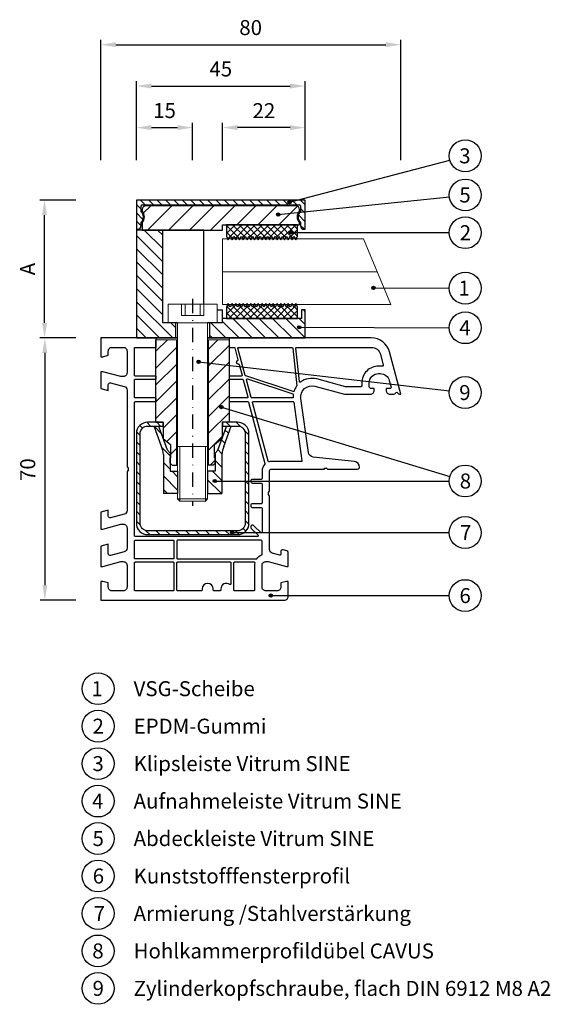
# Model space of a CAD drawing. Units: millimetres. Extents: x 9871 to 10229, y -4258 to -3857.
# Drawn here: x 10087 to 10229, y -4258 to -3995 of the extents above; entities that cross this region are included whole.
import ezdxf

# ---------------------------------------------------------------- set-up
doc = ezdxf.new("R2010")
doc.units = ezdxf.units.MM
doc.linetypes.add('SLD', pattern=[0])
doc.linetypes.add('STRICHPUNKT', pattern=[25.4, 12.7, -6.35, 0, -6.35])
for name, color, linetype in [('025', 1, 'Continuous'), ('07', 7, 'Continuous'), ('DICHTUNG', 2, 'Continuous'), ('KONTUR', 3, 'Continuous'), ('Layer3', 5, 'Continuous'), ('PVC', 7, 'Continuous'), ('STAHL', 3, 'Continuous')]:
    doc.layers.add(name, color=color, linetype=linetype)
for name, color, linetype, lineweight in [('AM_8', 1, 'Continuous', 25), ('AM_CL', 1, 'Continuous', 25), ('Bemassung', 5, 'Continuous', 20), ('Körperkanten', 7, 'Continuous', 25), ('LINIE 020', 6, 'Continuous', 20), ('MITTELLINIE', 1, 'STRICHPUNKT', 25), ('Schraffur', 3, 'Continuous', 20), ('Sichtbar (ISO)', 7, 'Continuous', 25)]:
    doc.layers.add(name, color=color, linetype=linetype, lineweight=lineweight)
doc.styles.add('Avan', font='arial.ttf')
doc.styles.add('Notiztext (DIN)', font='arial.ttf')
doc.dimstyles.new('ISO-25', dxfattribs={"dimtxt": 4, "dimasz": 4, "dimexe": 1.25, "dimexo": 0.625, "dimgap": 2, "dimtad": 1, "dimdec": 0, "dimtxsty": 'Standard', "dimcen": 5, "dimadec": 0, "dimazin": 0, "dimtfac": 1, "dimtdec": 0, "dimtmove": 0, "dimatfit": 3, "dimfxl": 1, "dimarcsym": 0})
pattern_1 = [(135, (10215.1285, -4103.323), (-0.898026, -0.898026), [])]
pattern_2 = [(225, (10215.1285, -4103.323), (0.898026, -0.898026), [])]
pattern_3 = [(135, (212.8876, -186.2129), (-1.76776695, -1.76776695), [])]

# ---------------------------------------------------------------- blocks, each defined once
blk = doc.blocks.new('*D259')
at = {"layer": '025', "color": 0, "lineweight": -2, "transparency": 16777216}
for p, q in [((10102.08, -4080.2), (10092.54, -4080.2)), ((10093.79, -4084.2), (10093.79, -4146.2)), ((10102.08, -4150.2), (10092.54, -4150.2))]:
    blk.add_line(p, q, dxfattribs=at)
at = {"layer": '025', "color": 0, "transparency": 16777216}
for points in [[(10093.12, -4084.2), (10094.45, -4084.2), (10093.79, -4080.2)], [(10093.12, -4146.2), (10094.45, -4146.2), (10093.79, -4150.2)]]:
    blk.add_solid(points, dxfattribs=at)
at = {"layer": 'Defpoints', "color": 0, "transparency": 16777216}
for p in [(10102.71, -4080.2), (10093.79, -4150.2), (10102.71, -4150.2)]:
    blk.add_point(p, dxfattribs=at)
at = {"layer": '025', "color": 0, "transparency": 16777216, "insert": (10089.74, -4115.34), "char_height": 4, "attachment_point": 5, "rotation": 90, "style": 'Notiztext (DIN)'}
blk.add_mtext('70', dxfattribs=at)
blk = doc.blocks.new('*D260')
at = {"layer": '025', "color": 0, "lineweight": -2, "transparency": 16777216}
for p, q in [((10102.08, -4043.4), (10092.46, -4043.4)), ((10093.71, -4076.2), (10093.71, -4047.4)), ((10102.08, -4080.2), (10092.46, -4080.2))]:
    blk.add_line(p, q, dxfattribs=at)
at = {"layer": '025', "color": 0, "transparency": 16777216}
for points in [[(10093.04, -4047.4), (10094.37, -4047.4), (10093.71, -4043.4)], [(10093.04, -4076.2), (10094.37, -4076.2), (10093.71, -4080.2)]]:
    blk.add_solid(points, dxfattribs=at)
at = {"layer": 'Defpoints', "color": 0, "transparency": 16777216}
for p in [(10093.71, -4043.4), (10102.71, -4043.4), (10102.71, -4080.2)]:
    blk.add_point(p, dxfattribs=at)
at = {"layer": '025', "color": 0, "transparency": 16777216, "insert": (10089.71, -4061.8), "char_height": 4, "attachment_point": 5, "rotation": 90, "style": 'Notiztext (DIN)'}
blk.add_mtext('A', dxfattribs=at)
blk = doc.blocks.new('A$C196A4A7A')
at = {"layer": 'Körperkanten'}
blk.add_hatch(color=256, dxfattribs=at).paths.add_polyline_path([(-0.44, 0, 1), (0.44, 0, 1)])
blk.add_circle((0, 0), 0.442, dxfattribs=at)
blk = doc.blocks.new('*D267')
at = {"layer": '025', "color": 0, "lineweight": -2, "transparency": 16777216}
for p, q in [((10108.71, -4032.77), (10108.71, -4000.66)), ((10112.71, -4001.91), (10184.71, -4001.91)), ((10188.71, -4032.77), (10188.71, -4000.66))]:
    blk.add_line(p, q, dxfattribs=at)
at = {"layer": '025', "color": 0, "transparency": 16777216}
for points in [[(10112.71, -4001.24), (10112.71, -4002.57), (10108.71, -4001.91)], [(10184.71, -4001.24), (10184.71, -4002.57), (10188.71, -4001.91)]]:
    blk.add_solid(points, dxfattribs=at)
at = {"layer": 'Defpoints', "color": 0, "transparency": 16777216}
for p in [(10188.71, -4001.91), (10108.71, -4033.4), (10188.71, -4033.4)]:
    blk.add_point(p, dxfattribs=at)
at = {"layer": '025', "color": 0, "transparency": 16777216, "insert": (10148.68, -3997.86), "char_height": 4, "attachment_point": 5, "style": 'Notiztext (DIN)'}
blk.add_mtext('80', dxfattribs=at)
blk = doc.blocks.new('*D268')
at = {"layer": '025', "color": 0, "lineweight": -2, "transparency": 16777216}
for p, q in [((10118.21, -4032.77), (10118.21, -4011.69)), ((10122.21, -4012.94), (10159.21, -4012.94)), ((10163.21, -4032.74), (10163.21, -4011.69))]:
    blk.add_line(p, q, dxfattribs=at)
at = {"layer": '025', "color": 0, "transparency": 16777216}
for points in [[(10122.21, -4012.28), (10122.21, -4013.61), (10118.21, -4012.94)], [(10159.21, -4012.28), (10159.21, -4013.61), (10163.21, -4012.94)]]:
    blk.add_solid(points, dxfattribs=at)
at = {"layer": 'Defpoints', "color": 0, "transparency": 16777216}
for p in [(10163.21, -4012.94), (10118.21, -4033.4), (10163.21, -4033.37)]:
    blk.add_point(p, dxfattribs=at)
at = {"layer": '025', "color": 0, "transparency": 16777216, "insert": (10140.71, -4008.91), "char_height": 4, "attachment_point": 5, "style": 'Notiztext (DIN)'}
blk.add_mtext('45', dxfattribs=at)
blk = doc.blocks.new('*D269')
at = {"layer": '025', "color": 0, "lineweight": -2, "transparency": 16777216}
for p, q in [((10118.21, -4032.77), (10118.21, -4022.8)), ((10133.21, -4032.77), (10133.21, -4022.8)), ((10122.21, -4024.05), (10129.21, -4024.05))]:
    blk.add_line(p, q, dxfattribs=at)
at = {"layer": '025', "color": 0, "transparency": 16777216}
for points in [[(10122.21, -4023.38), (10122.21, -4024.71), (10118.21, -4024.05)], [(10129.21, -4023.38), (10129.21, -4024.71), (10133.21, -4024.05)]]:
    blk.add_solid(points, dxfattribs=at)
at = {"layer": 'Defpoints', "color": 0, "transparency": 16777216}
for p in [(10133.21, -4024.05), (10118.21, -4033.4), (10133.21, -4033.4)]:
    blk.add_point(p, dxfattribs=at)
at = {"layer": '025', "color": 0, "transparency": 16777216, "insert": (10125.71, -4020.01), "char_height": 4, "attachment_point": 5, "style": 'Notiztext (DIN)'}
blk.add_mtext('15', dxfattribs=at)
blk = doc.blocks.new('*D270')
at = {"layer": '025', "color": 0, "lineweight": -2, "transparency": 16777216}
for p, q in [((10141.21, -4032.81), (10141.21, -4022.8)), ((10163.21, -4032.74), (10163.21, -4022.8)), ((10159.21, -4024.05), (10145.21, -4024.05))]:
    blk.add_line(p, q, dxfattribs=at)
at = {"layer": '025', "color": 0, "transparency": 16777216}
for points in [[(10145.21, -4023.38), (10145.21, -4024.71), (10141.21, -4024.05)], [(10159.21, -4023.38), (10159.21, -4024.71), (10163.21, -4024.05)]]:
    blk.add_solid(points, dxfattribs=at)
at = {"layer": 'Defpoints', "color": 0, "transparency": 16777216}
for p in [(10141.21, -4024.05), (10141.21, -4033.43), (10163.21, -4033.37)]:
    blk.add_point(p, dxfattribs=at)
at = {"layer": '025', "color": 0, "transparency": 16777216, "insert": (10152.21, -4020.04), "char_height": 4, "attachment_point": 5, "style": 'Notiztext (DIN)'}
blk.add_mtext('22', dxfattribs=at)

msp = doc.modelspace()

# ---------------------------------------------------------------- hatches: boundary and pattern name
at = {"layer": 'AM_8'}
h = msp.add_hatch(dxfattribs=at)
h.set_pattern_fill('_U', color=256, scale=2.5, angle=135, style=0, pattern_type=0)
h.set_pattern_definition(pattern_3)
h.paths.add_polyline_path([(10125.21, -4051.4), (10118.21, -4051.4), (10118.21, -4080.2), (10128.71, -4080.2), (10128.71, -4076.2), (10125.21, -4076.2)])
h = msp.add_hatch(dxfattribs=at)
h.set_pattern_fill('_U', color=256, scale=2.5, angle=135, style=0, pattern_type=0)
h.set_pattern_definition(pattern_3)
h.paths.add_polyline_path([(10141.21, -4076.2), (10137.71, -4076.2), (10137.71, -4080.2), (10163.21, -4080.2), (10163.21, -4072.7), (10162.21, -4072.7), (10162.21, -4075), (10141.21, -4075)])
at = {"layer": 'AM_CL'}
h = msp.add_hatch(dxfattribs=at)
h.set_pattern_fill('ANSI31', color=256, scale=12.7, angle=90, style=0)
h.set_pattern_definition([(135, (10215.1285, -4103.323), (-1.122532, -1.122532), [])])
edge = h.paths.add_edge_path()
edge.add_line((10163.21, -4051.2), (10163.21, -4043.4))
edge.add_line((10163.21, -4043.4), (10118.21, -4043.4))
edge.add_line((10118.21, -4043.4), (10118.21, -4051.2))
edge.add_line((10118.21, -4051.2), (10118.46, -4051.2))
edge.add_ellipse((10118.46, -4050.2), major_axis=(0, -1), ratio=1, start_angle=0, end_angle=90)
edge.add_line((10119.46, -4050.2), (10119.46, -4049.3))
edge.add_ellipse((10118.21, -4047.9), major_axis=(1.25, -1.4), ratio=1, start_angle=0, end_angle=96.3794)
edge.add_line((10119.46, -4046.5), (10119.46, -4044.9))
edge.add_ellipse((10119.71, -4044.9), major_axis=(-0.25, 0), ratio=1, start_angle=270, end_angle=360, ccw=False)
edge.add_line((10119.71, -4044.65), (10161.71, -4044.65))
edge.add_ellipse((10161.71, -4044.9), major_axis=(0, 0.25), ratio=1, start_angle=270, end_angle=360, ccw=False)
edge.add_line((10161.96, -4044.9), (10161.96, -4046.5))
edge.add_ellipse((10163.21, -4047.9), major_axis=(-1.25, 1.4), ratio=1, start_angle=0, end_angle=96.3794)
edge.add_line((10161.96, -4049.3), (10161.96, -4050.2))
edge.add_ellipse((10162.96, -4050.2), major_axis=(-1, 0), ratio=1, start_angle=0, end_angle=90)
edge.add_line((10162.96, -4051.2), (10163.21, -4051.2))
h = msp.add_hatch(dxfattribs=at)
h.set_pattern_fill('ANSI31', color=256, scale=31.75, angle=180, style=0)
h.set_pattern_definition([(225, (10215.1285, -4103.323), (2.80633, -2.80633), [])])
edge = h.paths.add_edge_path()
edge.add_ellipse((10160.71, -4045.9), major_axis=(1, 0), ratio=1, start_angle=0, end_angle=90)
edge.add_line((10160.71, -4044.9), (10120.71, -4044.9))
edge.add_ellipse((10120.71, -4045.9), major_axis=(0, 1), ratio=1, start_angle=0, end_angle=90)
edge.add_line((10119.71, -4045.9), (10119.71, -4046.29))
edge.add_ellipse((10117.96, -4047.9), major_axis=(1.75, 1.61), ratio=1, start_angle=274.9262, end_angle=360, ccw=False)
edge.add_line((10119.71, -4049.5), (10119.71, -4051.4))
edge.add_line((10119.71, -4051.4), (10135.21, -4051.4))
edge.add_line((10135.21, -4051.4), (10136.21, -4051.4))
edge.add_line((10136.21, -4051.4), (10141.21, -4051.4))
edge.add_line((10141.21, -4051.4), (10141.21, -4050))
edge.add_line((10141.21, -4050), (10142.21, -4050))
edge.add_line((10142.21, -4050), (10161.21, -4050))
edge.add_line((10161.21, -4050), (10161.71, -4050))
edge.add_line((10161.71, -4050), (10161.71, -4049.5))
edge.add_ellipse((10163.46, -4047.9), major_axis=(-1.75, -1.61), ratio=1, start_angle=274.9262, end_angle=360, ccw=False)
edge.add_line((10161.71, -4046.29), (10161.71, -4045.9))
at = {"layer": 'Bemassung'}
h = msp.add_hatch(dxfattribs=at)
h.set_pattern_fill('ANSI31', color=256, style=0)
h.set_pattern_definition([(45, (-582.403, 9.9), (-2.245064, 2.245064), [])])
h.paths.add_polyline_path([(10128.96, -4080.7), (10123.41, -4080.7), (10123.41, -4102.7), (10125.31, -4102.7), (10125.31, -4107.01), (10127.41, -4108.7), (10127.41, -4112.16), (10127.21, -4112.16), (10127.21, -4113.66), (10127.71, -4114.16), (10128.96, -4114.16)])
h.paths.add_polyline_path([(10143.01, -4080.7), (10137.46, -4080.7), (10137.46, -4114.16), (10138.71, -4114.16), (10139.21, -4113.66), (10139.21, -4112.16), (10139.01, -4112.16), (10139.01, -4108.7), (10141.11, -4107.04), (10141.11, -4102.7), (10143.01, -4102.7)])
at = {"layer": 'DICHTUNG'}
h = msp.add_hatch(dxfattribs=at)
h.set_pattern_fill('ANSI31', color=256, scale=10.16, angle=90, style=0, double=1)
h.set_pattern_definition(pattern_1)
h.paths.add_polyline_path([(10155.21, -4053.01), (10155.71, -4054.01), (10156.21, -4053.01), (10156.71, -4054.01), (10157.21, -4053.01), (10157.71, -4054.01), (10158.21, -4053.01), (10158.71, -4054.01), (10159.21, -4053.01), (10159.71, -4054.01), (10160.21, -4053.01), (10160.71, -4054.01), (10161.21, -4053.01), (10161.21, -4050), (10142.21, -4050), (10142.21, -4053.01), (10142.71, -4054.01), (10143.21, -4053.01), (10143.71, -4054.01), (10144.21, -4053.01), (10144.71, -4054.01), (10145.21, -4053.01), (10145.71, -4054.01), (10146.21, -4053.01), (10146.71, -4054.01), (10147.21, -4053.01), (10147.71, -4054.01), (10148.21, -4053.01), (10148.71, -4054.01), (10149.21, -4053.01), (10149.71, -4054.01), (10150.21, -4053.01), (10150.71, -4054.01), (10151.21, -4053.01), (10151.71, -4054.01), (10152.21, -4053.01), (10152.71, -4054.01), (10153.21, -4053.01), (10153.71, -4054.01), (10154.21, -4053.01), (10154.71, -4054.01)])
h = msp.add_hatch(dxfattribs=at)
h.set_pattern_fill('ANSI31', color=256, scale=10.16, angle=180, style=0, double=1)
h.set_pattern_definition(pattern_2)
h.paths.add_polyline_path([(10155.21, -4053.01), (10155.71, -4054.01), (10156.21, -4053.01), (10156.71, -4054.01), (10157.21, -4053.01), (10157.71, -4054.01), (10158.21, -4053.01), (10158.71, -4054.01), (10159.21, -4053.01), (10159.71, -4054.01), (10160.21, -4053.01), (10160.71, -4054.01), (10161.21, -4053.01), (10161.21, -4050), (10142.21, -4050), (10142.21, -4053.01), (10142.71, -4054.01), (10143.21, -4053.01), (10143.71, -4054.01), (10144.21, -4053.01), (10144.71, -4054.01), (10145.21, -4053.01), (10145.71, -4054.01), (10146.21, -4053.01), (10146.71, -4054.01), (10147.21, -4053.01), (10147.71, -4054.01), (10148.21, -4053.01), (10148.71, -4054.01), (10149.21, -4053.01), (10149.71, -4054.01), (10150.21, -4053.01), (10150.71, -4054.01), (10151.21, -4053.01), (10151.71, -4054.01), (10152.21, -4053.01), (10152.71, -4054.01), (10153.21, -4053.01), (10153.71, -4054.01), (10154.21, -4053.01), (10154.71, -4054.01)])
h = msp.add_hatch(dxfattribs=at)
h.set_pattern_fill('ANSI31', color=256, scale=10.16, angle=90, style=0, double=1)
h.set_pattern_definition(pattern_1)
h.paths.add_polyline_path([(10155.71, -4070.98), (10155.21, -4071.98), (10154.71, -4070.98), (10154.21, -4071.98), (10153.71, -4070.98), (10153.21, -4071.98), (10152.71, -4070.98), (10152.21, -4071.98), (10151.71, -4070.98), (10151.21, -4071.98), (10150.71, -4070.98), (10150.21, -4071.98), (10149.71, -4070.98), (10149.21, -4071.98), (10148.71, -4070.98), (10148.21, -4071.98), (10147.71, -4070.98), (10147.21, -4071.98), (10146.71, -4070.98), (10146.21, -4071.98), (10145.71, -4070.98), (10145.21, -4071.98), (10144.71, -4070.98), (10144.21, -4071.98), (10143.71, -4070.98), (10143.21, -4071.98), (10142.71, -4070.98), (10142.21, -4071.98), (10142.21, -4075), (10161.21, -4075), (10161.21, -4071.98), (10160.71, -4070.98), (10160.21, -4071.98), (10159.71, -4070.98), (10159.21, -4071.98), (10158.71, -4070.98), (10158.21, -4071.98), (10157.71, -4070.98), (10157.21, -4071.98), (10156.71, -4070.98), (10156.21, -4071.98)])
h = msp.add_hatch(dxfattribs=at)
h.set_pattern_fill('ANSI31', color=256, scale=10.16, angle=180, style=0, double=1)
h.set_pattern_definition(pattern_2)
h.paths.add_polyline_path([(10155.71, -4070.98), (10155.21, -4071.98), (10154.71, -4070.98), (10154.21, -4071.98), (10153.71, -4070.98), (10153.21, -4071.98), (10152.71, -4070.98), (10152.21, -4071.98), (10151.71, -4070.98), (10151.21, -4071.98), (10150.71, -4070.98), (10150.21, -4071.98), (10149.71, -4070.98), (10149.21, -4071.98), (10148.71, -4070.98), (10148.21, -4071.98), (10147.71, -4070.98), (10147.21, -4071.98), (10146.71, -4070.98), (10146.21, -4071.98), (10145.71, -4070.98), (10145.21, -4071.98), (10144.71, -4070.98), (10144.21, -4071.98), (10143.71, -4070.98), (10143.21, -4071.98), (10142.71, -4070.98), (10142.21, -4071.98), (10142.21, -4075), (10161.21, -4075), (10161.21, -4071.98), (10160.71, -4070.98), (10160.21, -4071.98), (10159.71, -4070.98), (10159.21, -4071.98), (10158.71, -4070.98), (10158.21, -4071.98), (10157.71, -4070.98), (10157.21, -4071.98), (10156.71, -4070.98), (10156.21, -4071.98)])
at = {"layer": 'Layer3', "linetype": 'SLD'}
h = msp.add_hatch(dxfattribs=at)
h.set_pattern_fill('ANSI31', color=256, scale=0.8, angle=270, style=0)
h.set_pattern_definition([(315, (18798.942, -8638.0975), (1.7960512, 1.7960512), [])])
edge = h.paths.add_edge_path()
edge.add_line((10137.21, -4121.74), (10141.01, -4121.74))
edge.add_line((10141.01, -4121.74), (10141.01, -4111.35))
edge.add_arc((10146.01, -4111.35), 5, 153.7453, 180, ccw=False)
edge.add_line((10141.52, -4109.14), (10143.47, -4103.7))
edge.add_line((10143.47, -4103.7), (10142.26, -4103.87))
edge.add_line((10142.26, -4103.87), (10139.96, -4110.19))
edge.add_line((10139.96, -4110.19), (10139.21, -4110.94))
edge.add_line((10139.21, -4110.94), (10139.21, -4115.74))
edge.add_line((10139.21, -4115.74), (10137.21, -4115.74))
edge.add_line((10137.21, -4115.74), (10137.21, -4121.74))
edge = h.paths.add_edge_path()
edge.add_line((10125.41, -4121.74), (10129.21, -4121.74))
edge.add_line((10129.21, -4121.74), (10129.21, -4115.74))
edge.add_line((10129.21, -4115.74), (10127.21, -4115.74))
edge.add_line((10127.21, -4115.74), (10127.21, -4110.94))
edge.add_line((10127.21, -4110.94), (10126.46, -4110.19))
edge.add_line((10126.46, -4110.19), (10124.16, -4103.84))
edge.add_line((10124.16, -4103.84), (10122.95, -4103.7))
edge.add_line((10122.95, -4103.7), (10124.89, -4109.14))
edge.add_arc((10120.41, -4111.35), 5, 0, 26.2547, ccw=False)
edge.add_line((10125.41, -4111.35), (10125.41, -4121.74))
at = {"layer": 'Schraffur', "linetype": 'Continuous'}
h = msp.add_hatch(dxfattribs=at)
h.set_pattern_fill('ANSI31', color=256, scale=15, angle=-90, style=0)
h.set_pattern_definition([(315, (9934.6934, -3797.111), (1.325825, 1.325825), [])])
edge = h.paths.add_edge_path()
edge.add_line((10141.11, -4102.7), (10141.11, -4103.7))
edge.add_line((10141.11, -4103.7), (10145.21, -4103.7))
edge.add_arc((10145.21, -4105.7), 2, 0, 90, ccw=False)
edge.add_line((10147.21, -4105.7), (10147.21, -4129.7))
edge.add_arc((10145.21, -4129.7), 2, -90, 0, ccw=False)
edge.add_line((10145.21, -4131.7), (10121.21, -4131.7))
edge.add_arc((10121.21, -4129.7), 2, 180, 270, ccw=False)
edge.add_line((10119.21, -4129.7), (10119.21, -4105.7))
edge.add_arc((10121.21, -4105.7), 2, 90, 180, ccw=False)
edge.add_line((10121.21, -4103.7), (10125.31, -4103.7))
edge.add_line((10125.31, -4103.7), (10125.31, -4102.7))
edge.add_line((10125.31, -4102.7), (10121.21, -4102.7))
edge.add_arc((10121.21, -4105.7), 3, 90, 180)
edge.add_line((10118.21, -4105.7), (10118.21, -4129.7))
edge.add_arc((10121.21, -4129.7), 3, 180, 270)
edge.add_line((10121.21, -4132.7), (10145.21, -4132.7))
edge.add_arc((10145.21, -4129.7), 3, 270, 360)
edge.add_line((10148.21, -4129.7), (10148.21, -4105.7))
edge.add_arc((10145.21, -4105.7), 3, 0, 90)
edge.add_line((10145.21, -4102.7), (10141.11, -4102.7))

# ---------------------------------------------------------------- linework, layer by layer
at = {"layer": '07'}
for p, q in [((10163.21, -4043.4), (10118.21, -4043.4)), ((10118.21, -4043.4), (10118.21, -4051.2)), ((10119.46, -4046.5), (10119.46, -4044.9)), ((10119.71, -4044.65), (10161.71, -4044.65)), ((10160.71, -4044.9), (10120.71, -4044.9)), ((10161.96, -4044.9), (10161.96, -4046.5)), ((10163.21, -4051.2), (10163.21, -4043.4)), ((10119.71, -4045.9), (10119.71, -4046.29)), ((10161.71, -4046.29), (10161.71, -4045.9)), ((10119.46, -4050.2), (10119.46, -4049.3)), ((10119.71, -4049.5), (10119.71, -4051.4)), ((10141.21, -4051.4), (10141.21, -4050)), ((10141.21, -4050), (10161.71, -4050)), ((10161.71, -4050), (10161.71, -4049.5)), ((10161.96, -4049.3), (10161.96, -4050.2)), ((10118.21, -4051.2), (10118.21, -4051.4)), ((10118.21, -4051.2), (10118.46, -4051.2)), ((10136.21, -4051.4), (10118.21, -4051.4)), ((10118.21, -4051.4), (10118.21, -4080.2)), ((10119.71, -4051.4), (10141.21, -4051.4)), ((10125.21, -4076.2), (10125.21, -4051.4)), ((10136.21, -4051.4), (10135.21, -4051.4)), ((10136.21, -4071.2), (10136.21, -4051.4)), ((10162.96, -4051.2), (10163.21, -4051.2)), ((10141.21, -4076.2), (10141.21, -4072.7)), ((10163.21, -4072.7), (10162.21, -4072.7)), ((10162.21, -4072.7), (10162.21, -4075)), ((10163.21, -4080.2), (10163.21, -4072.7)), ((10129.21, -4076.2), (10125.21, -4076.2)), ((10128.71, -4080.2), (10128.71, -4076.2)), ((10141.21, -4076.2), (10137.21, -4076.2)), ((10137.71, -4076.2), (10137.71, -4080.2)), ((10162.21, -4075), (10141.21, -4075)), ((10118.21, -4080.2), (10129.21, -4080.2)), ((10124.21, -4080.2), (10128.71, -4080.2)), ((10129.21, -4080.2), (10128.71, -4080.2)), ((10137.21, -4080.2), (10163.21, -4080.2))]:
    msp.add_line(p, q, dxfattribs=at)
for centre, radius, start, end in [((10119.71, -4044.9), 0.25, 90, 180), ((10120.71, -4045.9), 1, 90, 180), ((10160.71, -4045.9), 1, 0, 90), ((10161.71, -4044.9), 0.25, 0, 90), ((10118.21, -4047.9), 1.87, 311.8103, 48.1897), ((10117.96, -4047.9), 2.37, 317.4631, 42.5369), ((10163.46, -4047.9), 2.38, 137.4631, 222.5369), ((10163.21, -4047.9), 1.87, 131.8103, 228.1897), ((10118.46, -4050.2), 1, 270, 0), ((10162.96, -4050.2), 1, 180, 270)]:
    msp.add_arc(centre, radius, start, end, dxfattribs=at)
at = {"layer": 'Bemassung', "lineweight": 25}
for p, q in [((10123.41, -4102.7), (10123.41, -4080.7)), ((10128.96, -4114.16), (10128.96, -4080.7)), ((10137.46, -4114.16), (10137.46, -4080.7)), ((10143.01, -4090.7), (10143.01, -4080.7)), ((10143.01, -4102.7), (10143.01, -4090.7)), ((10123.41, -4102.7), (10125.31, -4102.7)), ((10125.31, -4102.7), (10125.31, -4107.01)), ((10143.01, -4102.7), (10141.11, -4102.7)), ((10141.11, -4102.7), (10141.11, -4107.04)), ((10125.31, -4107.01), (10127.41, -4108.7)), ((10141.11, -4107.04), (10139.01, -4108.7)), ((10127.41, -4112.16), (10127.41, -4108.7)), ((10139.01, -4112.16), (10139.01, -4108.7)), ((10127.21, -4112.16), (10127.41, -4112.16)), ((10127.21, -4113.66), (10127.21, -4112.16)), ((10139.21, -4112.16), (10139.01, -4112.16)), ((10139.21, -4113.66), (10139.21, -4112.16)), ((10127.21, -4113.66), (10127.71, -4114.16)), ((10127.71, -4114.16), (10129.21, -4114.16)), ((10138.71, -4114.16), (10137.21, -4114.16)), ((10139.21, -4113.66), (10138.71, -4114.16))]:
    msp.add_line(p, q, dxfattribs=at)
at = {"layer": 'Bemassung'}
for p, q in [((10129.21, -4080.7), (10123.41, -4080.7)), ((10137.21, -4080.7), (10143.01, -4080.7))]:
    msp.add_line(p, q, dxfattribs=at)
at = {"layer": 'DICHTUNG'}
for p, q in [((10142.21, -4050), (10142.21, -4053.01)), ((10161.21, -4053.01), (10161.21, -4050)), ((10142.21, -4053.01), (10142.71, -4054.01)), ((10142.71, -4054.01), (10143.21, -4053.01)), ((10143.21, -4053.01), (10143.71, -4054.01)), ((10143.71, -4054.01), (10144.21, -4053.01)), ((10144.21, -4053.01), (10144.71, -4054.01)), ((10144.71, -4054.01), (10145.21, -4053.01)), ((10145.21, -4053.01), (10145.71, -4054.01)), ((10145.71, -4054.01), (10146.21, -4053.01)), ((10146.21, -4053.01), (10146.71, -4054.01)), ((10146.71, -4054.01), (10147.21, -4053.01)), ((10147.21, -4053.01), (10147.71, -4054.01)), ((10147.71, -4054.01), (10148.21, -4053.01)), ((10148.21, -4053.01), (10148.71, -4054.01)), ((10148.71, -4054.01), (10149.21, -4053.01)), ((10149.21, -4053.01), (10149.71, -4054.01)), ((10149.71, -4054.01), (10150.21, -4053.01)), ((10150.21, -4053.01), (10150.71, -4054.01)), ((10150.71, -4054.01), (10151.21, -4053.01)), ((10151.21, -4053.01), (10151.71, -4054.01)), ((10151.71, -4054.01), (10152.21, -4053.01)), ((10152.21, -4053.01), (10152.71, -4054.01)), ((10152.71, -4054.01), (10153.21, -4053.01)), ((10153.21, -4053.01), (10153.71, -4054.01)), ((10153.71, -4054.01), (10154.21, -4053.01)), ((10154.21, -4053.01), (10154.71, -4054.01)), ((10154.71, -4054.01), (10155.21, -4053.01)), ((10155.21, -4053.01), (10155.71, -4054.01)), ((10155.71, -4054.01), (10156.21, -4053.01)), ((10156.21, -4053.01), (10156.71, -4054.01)), ((10156.71, -4054.01), (10157.21, -4053.01)), ((10157.21, -4053.01), (10157.71, -4054.01)), ((10157.71, -4054.01), (10158.21, -4053.01)), ((10158.21, -4053.01), (10158.71, -4054.01)), ((10158.71, -4054.01), (10159.21, -4053.01)), ((10159.21, -4053.01), (10159.71, -4054.01)), ((10159.71, -4054.01), (10160.21, -4053.01)), ((10160.21, -4053.01), (10160.71, -4054.01)), ((10160.71, -4054.01), (10161.21, -4053.01)), ((10142.71, -4070.98), (10142.21, -4071.98)), ((10143.21, -4071.98), (10142.71, -4070.98)), ((10143.71, -4070.98), (10143.21, -4071.98)), ((10144.21, -4071.98), (10143.71, -4070.98)), ((10144.71, -4070.98), (10144.21, -4071.98)), ((10145.21, -4071.98), (10144.71, -4070.98)), ((10145.71, -4070.98), (10145.21, -4071.98)), ((10146.21, -4071.98), (10145.71, -4070.98)), ((10146.71, -4070.98), (10146.21, -4071.98)), ((10147.21, -4071.98), (10146.71, -4070.98)), ((10147.71, -4070.98), (10147.21, -4071.98)), ((10148.21, -4071.98), (10147.71, -4070.98)), ((10148.71, -4070.98), (10148.21, -4071.98)), ((10149.21, -4071.98), (10148.71, -4070.98)), ((10149.71, -4070.98), (10149.21, -4071.98)), ((10150.21, -4071.98), (10149.71, -4070.98)), ((10150.71, -4070.98), (10150.21, -4071.98)), ((10151.21, -4071.98), (10150.71, -4070.98)), ((10151.71, -4070.98), (10151.21, -4071.98)), ((10152.21, -4071.98), (10151.71, -4070.98)), ((10152.71, -4070.98), (10152.21, -4071.98)), ((10153.21, -4071.98), (10152.71, -4070.98)), ((10153.71, -4070.98), (10153.21, -4071.98)), ((10154.21, -4071.98), (10153.71, -4070.98)), ((10154.71, -4070.98), (10154.21, -4071.98)), ((10155.21, -4071.98), (10154.71, -4070.98)), ((10155.71, -4070.98), (10155.21, -4071.98)), ((10156.21, -4071.98), (10155.71, -4070.98)), ((10156.71, -4070.98), (10156.21, -4071.98)), ((10157.21, -4071.98), (10156.71, -4070.98)), ((10157.71, -4070.98), (10157.21, -4071.98)), ((10158.21, -4071.98), (10157.71, -4070.98)), ((10158.71, -4070.98), (10158.21, -4071.98)), ((10159.21, -4071.98), (10158.71, -4070.98)), ((10159.71, -4070.98), (10159.21, -4071.98)), ((10160.21, -4071.98), (10159.71, -4070.98)), ((10160.71, -4070.98), (10160.21, -4071.98)), ((10161.21, -4071.98), (10160.71, -4070.98))]:
    msp.add_line(p, q, dxfattribs=at)
at = {"layer": 'KONTUR', "lineweight": 0}
msp.add_line((10141.21, -4062.54), (10182.38, -4062.54), dxfattribs=at)
msp.add_lwpolyline([(10141.21, -4053.74), (10141.21, -4071.26), (10186.03, -4071.26), (10178.77, -4053.74)], close=True, dxfattribs=at)
at = {"layer": 'Körperkanten'}
for p, q in [((10159.04, -4043.99), (10201.8, -4032.71)), ((10156.05, -4047.25), (10201.67, -4042.5)), ((10159.47, -4052.04), (10201.65, -4052.08)), ((10181.42, -4066.85), (10201.65, -4066.89)), ((10161.64, -4077.36), (10201.65, -4077.46)), ((10134.8, -4086.57), (10201.67, -4094.29)), ((10140.89, -4098.64), (10201.83, -4117.15)), ((10139.12, -4118.38), (10201.64, -4118.38)), ((10143.77, -4132.15), (10201.64, -4132.15)), ((10154.02, -4148.97), (10201.64, -4148.97))]:
    msp.add_line(p, q, dxfattribs=at)
for centre in [(10205.9, -4031.58), (10205.9, -4042.03), (10205.9, -4052.1), (10205.9, -4066.9), (10205.9, -4077.47), (10205.89, -4094.77), (10205.89, -4118.38), (10205.89, -4132.15), (10205.89, -4148.97), (10107.99, -4173.82), (10107.99, -4183.82), (10107.99, -4193.82), (10107.99, -4203.82), (10107.99, -4213.82), (10107.99, -4223.82), (10107.99, -4233.82), (10107.99, -4243.82), (10107.99, -4253.82)]:
    msp.add_circle(centre, 4.25, dxfattribs=at)
at = {"layer": 'Layer3', "lineweight": 25}
for p, q in [((10122.95, -4103.7), (10124.16, -4103.84)), ((10124.89, -4109.14), (10122.95, -4103.7)), ((10126.46, -4110.19), (10124.16, -4103.84)), ((10139.96, -4110.19), (10142.26, -4103.87)), ((10141.52, -4109.14), (10143.47, -4103.7)), ((10142.26, -4103.87), (10143.47, -4103.7)), ((10126.46, -4110.19), (10127.21, -4110.94)), ((10139.96, -4110.19), (10139.21, -4110.94)), ((10125.41, -4111.35), (10125.41, -4121.74)), ((10127.21, -4110.94), (10127.21, -4115.74)), ((10139.21, -4110.94), (10139.21, -4115.74)), ((10141.01, -4111.35), (10141.01, -4121.74)), ((10127.21, -4115.74), (10129.21, -4115.74)), ((10129.21, -4115.74), (10129.21, -4121.74)), ((10137.21, -4115.74), (10137.21, -4121.74)), ((10139.21, -4115.74), (10137.21, -4115.74)), ((10129.21, -4121.74), (10125.41, -4121.74)), ((10137.21, -4121.74), (10141.01, -4121.74))]:
    msp.add_line(p, q, dxfattribs=at)
for centre, start, end in [((10120.41, -4111.35), 0, 26.2547), ((10146.01, -4111.35), 153.7453, 180)]:
    msp.add_arc(centre, 5, start, end, dxfattribs=at)
at = {"layer": 'LINIE 020', "linetype": 'SLD'}
for p, q in [((10139.71, -4071.2), (10126.71, -4071.2)), ((10126.71, -4071.2), (10126.71, -4076.2)), ((10130.21, -4074.2), (10130.21, -4071.2)), ((10131.21, -4071.2), (10131.21, -4074.2)), ((10135.21, -4074.2), (10135.21, -4071.2)), ((10136.21, -4074.2), (10136.21, -4071.2)), ((10139.71, -4076.2), (10139.71, -4071.2)), ((10126.71, -4076.2), (10139.71, -4076.2)), ((10126.71, -4076.2), (10129.21, -4076.2)), ((10129.21, -4109.2), (10129.21, -4076.2)), ((10136.21, -4074.2), (10130.21, -4074.2)), ((10137.2, -4076.2), (10137.21, -4114.16)), ((10137.21, -4109.2), (10129.21, -4109.2)), ((10129.21, -4123.14), (10129.21, -4109.2)), ((10129.81, -4109.2), (10129.81, -4123.74)), ((10136.61, -4109.2), (10136.61, -4123.74)), ((10137.21, -4109.2), (10137.21, -4123.14)), ((10129.81, -4123.74), (10129.21, -4123.14)), ((10137.21, -4123.14), (10129.21, -4123.14)), ((10136.61, -4123.74), (10129.81, -4123.74)), ((10137.21, -4123.14), (10136.61, -4123.74))]:
    msp.add_line(p, q, dxfattribs=at)
at = {"layer": 'MITTELLINIE', "ltscale": 0.3}
msp.add_line((10133.21, -4069.77), (10133.21, -4125.04), dxfattribs=at)
at = {"layer": 'PVC'}
for p, q in [((10123.36, -4080.2), (10123.36, -4082.7)), ((10143.06, -4082.7), (10143.06, -4080.2)), ((10123.36, -4090.4), (10123.36, -4091.2)), ((10143.06, -4091.2), (10143.06, -4090.4)), ((10123.36, -4096.2), (10123.36, -4097.2)), ((10143.06, -4097.2), (10143.06, -4096.2))]:
    msp.add_line(p, q, dxfattribs=at)
for points in [[(10129.21, -4080.2), (10108.71, -4080.2), (10108.71, -4085.2), (10109.21, -4085.2), (10110.71, -4084.8), (10110.71, -4083.7, -0.414214), (10111.71, -4082.7), (10114.71, -4082.7, -0.414214), (10115.71, -4083.7), (10115.71, -4089.5, -0.414214), (10114.71, -4090.5), (10114.06, -4090.5), (10109.21, -4089.2), (10108.71, -4089.2), (10108.71, -4093.66), (10110.71, -4094.2), (10110.71, -4092.63, -0.493145), (10111.34, -4092.15), (10114.97, -4093.12, -0.339454), (10115.71, -4094.09), (10115.71, -4114.2, 0.147477), (10115.84, -4114.65, -0.301511), (10115.84, -4115.75, 0.147477), (10115.71, -4116.19), (10115.71, -4126.31, -0.339454), (10114.97, -4127.27), (10111.34, -4128.25, -0.493145), (10110.71, -4127.76), (10110.71, -4126.2), (10108.71, -4126.74), (10108.71, -4131.2), (10109.21, -4131.2), (10114.06, -4129.9), (10114.71, -4129.9, -0.414214), (10115.71, -4130.9), (10115.71, -4136.31, -0.339454), (10114.97, -4137.27), (10111.34, -4138.25, -0.493145), (10110.71, -4137.76), (10110.71, -4135.2), (10108.71, -4135.74), (10108.71, -4141.2), (10109.21, -4141.2), (10114.06, -4139.9), (10114.71, -4139.9, -0.414214), (10115.71, -4140.9), (10115.71, -4146.7, -0.414214), (10114.71, -4147.7), (10111.71, -4147.7, -0.414214), (10110.71, -4146.7), (10110.71, -4145.6), (10109.21, -4145.2), (10108.71, -4145.2), (10108.71, -4150.2), (10157.71, -4150.2, 0.414214), (10158.71, -4149.2), (10158.71, -4145.2), (10158.21, -4145.2), (10156.71, -4145.6), (10156.71, -4146.7, -0.414214), (10155.71, -4147.7), (10152.71, -4147.7, -0.414214), (10151.71, -4146.7), (10151.71, -4140.9, -0.414214), (10152.71, -4139.9), (10153.36, -4139.9), (10158.21, -4141.2), (10158.71, -4141.2), (10158.71, -4137.47, 0.339454), (10158.34, -4136.98), (10157.32, -4136.71, 0.481932), (10156.71, -4137.2), (10156.71, -4137.95, -0.493804), (10156.46, -4138.14), (10154.45, -4137.6, -0.339421), (10153.71, -4136.64), (10153.71, -4122.69, 0.147517), (10153.57, -4122.25, -0.301599), (10153.57, -4121.15, 0.147518), (10153.71, -4120.7), (10153.71, -4115.7, -0.414221), (10154.21, -4115.2), (10168.28, -4115.2), (10168.5, -4114.99, -0.414214), (10168.92, -4114.99), (10169.13, -4115.2), (10177.21, -4115.2, 0.414214), (10177.71, -4114.7, 0.3828), (10176.37, -4113.21), (10165.39, -4112.01, -0.34329), (10164.06, -4110.73), (10162.05, -4096.39, -0.537319), (10165.8, -4093.08), (10173.71, -4095.2), (10180.61, -4095.2, 0.414214), (10181.61, -4094.2), (10181.61, -4093.7), (10180.81, -4093.7, -0.414214), (10180.31, -4093.2), (10180.31, -4092.2, -0.414214), (10182.81, -4089.7), (10183.25, -4089.7, -0.339454), (10185.66, -4091.55), (10186.13, -4093.32, -0.493145), (10185.84, -4093.7), (10184.81, -4093.7), (10184.81, -4094.2, 0.414214), (10185.81, -4095.2), (10186.88, -4095.2, 0.305615), (10187.35, -4094.89, -0.6742), (10187.9, -4094.89, 0.305615), (10188.36, -4095.2), (10188.71, -4095.2), (10185.68, -4083.91, 0.339454), (10180.85, -4080.2), (10137.21, -4080.2)], [(10123.41, -4090.4), (10117.91, -4090.4, -0.414214), (10117.71, -4090.2), (10117.71, -4082.9, -0.414214), (10117.91, -4082.7), (10123.41, -4082.7)], [(10143.01, -4082.7), (10144.23, -4082.7, -0.339454), (10144.42, -4082.85), (10145.28, -4086.07, -0.411401), (10145.14, -4086.31, 0.872734), (10145.25, -4087.1), (10145.41, -4087.1, -0.339454), (10145.6, -4087.25), (10146.38, -4090.15, -0.493145), (10146.18, -4090.4), (10143.01, -4090.4)], [(10123.41, -4096.2), (10117.91, -4096.2, -0.414214), (10117.71, -4096), (10117.71, -4091.4, -0.414214), (10117.91, -4091.2), (10123.41, -4091.2)], [(10143.01, -4091.2), (10146.5, -4091.2, -0.339454), (10146.7, -4091.35), (10147.93, -4095.95, -0.493145), (10147.74, -4096.2), (10143.01, -4096.2)], [(10143.01, -4097.2), (10147.9, -4097.2, -0.339454), (10148.1, -4097.35), (10152.49, -4113.74, -0.267694), (10152.44, -4113.93, 0.198672), (10151.71, -4115.7), (10151.71, -4117.75, -0.414221), (10151.51, -4117.95), (10149.21, -4117.95, 1), (10149.21, -4118.95), (10151.51, -4118.95, -0.414205), (10151.71, -4119.15), (10151.71, -4124.25, -0.414222), (10151.51, -4124.45), (10149.21, -4124.45, 0.999462), (10149.21, -4125.45), (10151.51, -4125.45, -0.414205), (10151.71, -4125.65), (10151.71, -4132.01, -0.66819), (10151.37, -4132.15), (10149.56, -4130.34, 1), (10148.85, -4131.05), (10150.66, -4132.86, -0.668179), (10150.52, -4133.2), (10117.91, -4133.2, -0.414214), (10117.71, -4133), (10117.71, -4097.4, -0.414214), (10117.91, -4097.2), (10123.41, -4097.2)]]:
    msp.add_lwpolyline(points, format="xyb", dxfattribs=at)
for points in [[(10160.94, -4093.08, 0.073227), (10160.28, -4094.38, -0.412028), (10160.03, -4094.51), (10147.35, -4090.34, -0.253064), (10147.22, -4090.2), (10145.28, -4082.95, -0.493145), (10145.47, -4082.7), (10159.72, -4082.7, -0.383864), (10159.92, -4082.88), (10160.98, -4092.95, -0.18252)], [(10161.67, -4091.86), (10160.73, -4082.92, -0.445229), (10160.93, -4082.7), (10180.85, -4082.7, -0.339454), (10183.27, -4084.55), (10184.05, -4087.49, -0.534614), (10183.83, -4087.74, 0.032817), (10183.25, -4087.7), (10182.81, -4087.7, 0.414214), (10178.31, -4092.2), (10178.31, -4093, -0.414214), (10178.11, -4093.2), (10173.97, -4093.2), (10166.31, -4091.15, 0.232281), (10161.99, -4092, -0.584981)], [(10149.03, -4096.2, -0.339456), (10148.84, -4096.05), (10147.59, -4091.39, -0.596088), (10147.84, -4091.14), (10159.9, -4095.11, -0.349691), (10160.04, -4095.32, 0.033784), (10160.02, -4095.99, -0.426782), (10159.82, -4096.2)], [(10160.17, -4097.37), (10162.36, -4112.97, -0.455726), (10162.16, -4113.2), (10154.21, -4113.2, 0.061102), (10153.6, -4113.27, -0.40904), (10153.36, -4113.13), (10149.16, -4097.45, -0.493144), (10149.35, -4097.2), (10159.97, -4097.2, -0.373886)], [(10128.21, -4134.4), (10128.21, -4139, -0.414572), (10128.01, -4139.2), (10117.91, -4139.2, -0.414214), (10117.71, -4139), (10117.71, -4134.4, -0.414214), (10117.91, -4134.2), (10128.01, -4134.2, -0.414214)], [(10129.21, -4139.2), (10150.13, -4139.2, 0.238125), (10150.29, -4139.12, -0.138597), (10151.58, -4138.12, 0.305675), (10151.71, -4137.93), (10151.71, -4134.4, 0.414205), (10151.51, -4134.2), (10129.21, -4134.2, 0.414214), (10129.01, -4134.4), (10129.01, -4139, 0.414214)], [(10128.21, -4140.2), (10128.21, -4147.5, -0.414572), (10128.01, -4147.7), (10117.91, -4147.7, -0.414214), (10117.71, -4147.5), (10117.71, -4140.2, -0.414214), (10117.91, -4140), (10128.01, -4140, -0.414214)], [(10143.41, -4140.2), (10143.41, -4145.82, -0.612992), (10143.09, -4145.99, 0.612992), (10140.71, -4147.2), (10140.71, -4147.5, -0.414214), (10140.51, -4147.7), (10138.91, -4147.7, -0.414214), (10138.71, -4147.5), (10138.71, -4147.2, 1), (10135.71, -4147.2), (10135.71, -4147.5, -0.414214), (10135.51, -4147.7), (10129.21, -4147.7, -0.414214), (10129.01, -4147.5), (10129.01, -4140.2, -0.414214), (10129.21, -4140), (10143.21, -4140, -0.414214)], [(10149.59, -4140, -0.480384), (10149.78, -4140.24, 0.055189), (10149.71, -4140.9), (10149.71, -4147.5, -0.414214), (10149.51, -4147.7), (10144.41, -4147.7, -0.414214), (10144.21, -4147.5), (10144.21, -4140.2, -0.414214), (10144.41, -4140)]]:
    msp.add_lwpolyline(points, format="xyb", close=True, dxfattribs=at)
at = {"layer": 'Sichtbar (ISO)'}
for p, q in [((10161.21, -4050), (10142.21, -4050)), ((10139.71, -4072.7), (10141.21, -4072.7)), ((10142.21, -4071.98), (10142.21, -4075)), ((10161.21, -4075), (10161.21, -4071.98)), ((10142.21, -4075), (10161.21, -4075)), ((10123.41, -4080.2), (10124.11, -4080.2)), ((10128.71, -4080.2), (10129.21, -4080.2)), ((10137.21, -4080.2), (10137.71, -4080.2)), ((10142.31, -4080.2), (10143.01, -4080.2))]:
    msp.add_line(p, q, dxfattribs=at)
at = {"layer": 'STAHL'}
for p, q in [((10125.26, -4102.7), (10125.26, -4103.7)), ((10141.16, -4102.7), (10141.16, -4103.7))]:
    msp.add_line(p, q, dxfattribs=at)
for points in [[(10125.31, -4102.7), (10121.21, -4102.7, 0.414214), (10118.21, -4105.7), (10118.21, -4129.7, 0.414214), (10121.21, -4132.7), (10145.21, -4132.7, 0.414214), (10148.21, -4129.7), (10148.21, -4105.7, 0.414214), (10145.21, -4102.7), (10141.11, -4102.7)], [(10141.11, -4103.7), (10145.21, -4103.7, -0.414214), (10147.21, -4105.7), (10147.21, -4129.7, -0.414214), (10145.21, -4131.7), (10121.21, -4131.7, -0.414214), (10119.21, -4129.7), (10119.21, -4105.7, -0.414214), (10121.21, -4103.7), (10125.31, -4103.7)]]:
    msp.add_lwpolyline(points, format="xyb", dxfattribs=at)

# ---------------------------------------------------------------- block references
at = {"layer": '025'}
for p in [(10159.04, -4043.99), (10156.05, -4047.25), (10159.47, -4052.04), (10181.42, -4066.85), (10161.64, -4077.36), (10134.8, -4086.57), (10140.89, -4098.64), (10139.12, -4118.38), (10143.77, -4132.15), (10154.02, -4148.97)]:
    msp.add_blockref('A$C196A4A7A', p, dxfattribs=at)

# ---------------------------------------------------------------- texts
at = {"layer": 'Körperkanten', "style": 'Avan'}
for s, p in [('3', (10204.3, -4033.58)), ('5', (10204.33, -4044.03)), ('2', (10204.43, -4054.1)), ('1', (10204.1, -4068.9)), ('4', (10204.3, -4079.47)), ('9', (10204.3, -4096.77)), ('8', (10204.44, -4120.38)), ('7', (10204.53, -4134.15)), ('6', (10204.36, -4150.97)), ('1', (10106.22, -4175.82)), ('VSG-Scheibe ', (10117.46, -4175.82)), ('EPDM-Gummi', (10117.46, -4185.82)), ('2', (10106.51, -4185.82)), ('3', (10106.48, -4195.82)), ('Klipsleiste Vitrum SINE', (10117.46, -4195.82)), ('4', (10106.39, -4205.82)), ('Aufnahmeleiste Vitrum SINE', (10117.46, -4205.82)), ('5', (10106.51, -4215.82)), ('Abdeckleiste Vitrum SINE', (10117.46, -4215.82)), ('6', (10106.55, -4225.82)), ('Kunststofffensterprofil', (10117.46, -4225.82)), ('Armierung /Stahlverstärkung', (10117.46, -4235.82)), ('7', (10106.83, -4235.82)), ('8', (10106.44, -4245.82)), ('Hohlkammerprofildübel CAVUS', (10117.46, -4245.82)), ('9', (10106.52, -4255.82)), ('Zylinderkopfschraube, flach DIN 6912 M8 A2', (10117.46, -4255.82))]:
    msp.add_text(s, height=4, dxfattribs=at).set_placement(p)

# ---------------------------------------------------------------- dimensions: what is measured, and where the dimension line sits
at = {"layer": '025'}
for base, p1, p2, picture, middle in [((10188.71, -4001.91), (10108.71, -4033.4), (10188.71, -4033.4), '*D267', (10148.68, -4001.91)), ((10163.21, -4012.94), (10118.21, -4033.4), (10163.21, -4033.37), '*D268', (10140.71, -4012.94)), ((10141.21, -4024.05), (10163.21, -4033.37), (10141.21, -4033.43), '*D270', (10152.21, -4024.05))]:
    dim = msp.add_linear_dim(base=base, p1=p1, p2=p2, dimstyle='ISO-25', override={"dimtxsty": 'Notiztext (DIN)'}, dxfattribs=at)
    dim.commit()
    dim.dimension.update_dxf_attribs({"geometry": picture, "text_midpoint": middle, "dimtype": 160})
dim = msp.add_linear_dim(base=(10133.21, -4024.05), p1=(10118.21, -4033.4), p2=(10133.21, -4033.4), dimstyle='ISO-25', override={"dimtxsty": 'Notiztext (DIN)'}, dxfattribs=at)
dim.commit()
dim.dimension.update_dxf_attribs({"geometry": '*D269', "text_midpoint": (10125.71, -4020.01)})
dim = msp.add_linear_dim(base=(10093.71, -4043.4), p1=(10102.71, -4080.2), p2=(10102.71, -4043.4), angle=90, text='A', dimstyle='ISO-25', override={"dimtxsty": 'Notiztext (DIN)'}, dxfattribs=at)
dim.commit()
dim.dimension.update_dxf_attribs({"geometry": '*D260', "text_midpoint": (10093.71, -4061.8), "dimtype": 160})
dim = msp.add_linear_dim(base=(10093.79, -4150.2), p1=(10102.71, -4080.2), p2=(10102.71, -4150.2), angle=90, dimstyle='ISO-25', override={"dimtxsty": 'Notiztext (DIN)'}, dxfattribs=at)
dim.commit()
dim.dimension.update_dxf_attribs({"geometry": '*D259', "text_midpoint": (10093.79, -4115.34), "dimtype": 160})

doc.saveas('drawing.dxf')
